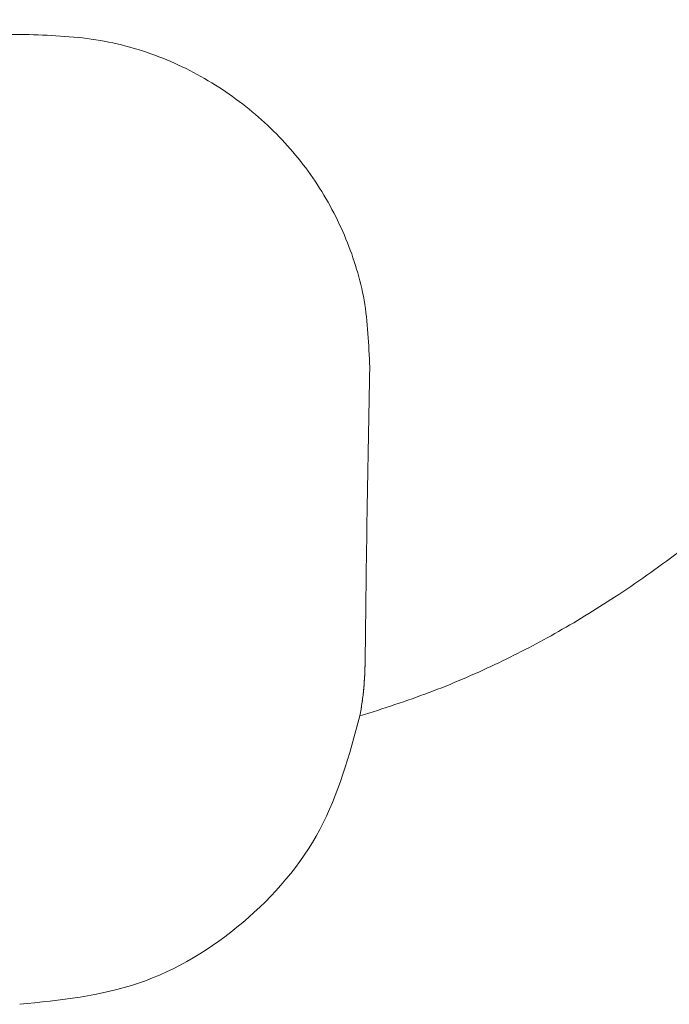
# Model space of a CAD drawing. Units: inches. Extents: x 6 to 198, y 3 to 130.
# Drawn here: x 62 to 63, y 108 to 109 of the extents above; entities that cross this region are included whole.
import ezdxf

# ---------------------------------------------------------------- set-up
doc = ezdxf.new("R2010")
doc.units = ezdxf.units.IN
doc.header["$LTSCALE"] = 12
doc.header["$MEASUREMENT"] = 0
doc.linetypes.add('PHANTOM', pattern=[0.5, 0.25, -0.05, 0.05, -0.05, 0.05, -0.05])
doc.layers.add('LAYER_1', color=5, linetype='Continuous')
doc.styles.add('SLDTEXTSTYLE0', font='TXT', dxfattribs={"width": 0.75})
doc.dimstyles.new('SLDDIMSTYLE1', dxfattribs={"dimtxt": 1.5, "dimasz": 1.56, "dimexe": 0, "dimexo": 0.0625, "dimgap": 0.375, "dimtad": 0, "dimtih": 1, "dimtoh": 1, "dimrnd": 1e-09, "dimzin": 12, "dimdsep": 46, "dimtxsty": 'SLDTEXTSTYLE0', "dimsah": 1, "dimcen": 0.09, "dimadec": 0, "dimazin": 3, "dimtfac": 1, "dimtofl": 0, "dimtmove": 0, "dimatfit": 3, "dimfxl": 1, "dimfrac": 2, "dimtolj": 1, "dimtzin": 12, "dimarcsym": 0})

# ---------------------------------------------------------------- blocks, each defined once
blk = doc.blocks.new('*D16')
at = {"layer": 'LAYER_1'}
for p, q in [((44.1491, 108.2611), (44.1491, 121.4031)), ((78.1679, 108.2611), (78.1679, 121.4031)), ((44.1491, 119.9031), (57.5139, 119.9031)), ((78.1679, 119.9031), (66.0463, 119.9031)), ((58.9055, 119.8916), (58.6008, 119.8916)), ((58.6008, 119.8916), (58.6008, 117.5104)), ((64.6547, 119.8916), (64.9594, 119.8916)), ((64.9594, 119.8916), (64.9594, 117.5104)), ((58.6008, 117.5104), (58.9055, 117.5104)), ((64.9594, 117.5104), (64.6547, 117.5104))]:
    blk.add_line(p, q, dxfattribs=at)
for points in [[(44.1491, 119.9031), (45.7091, 119.6631), (45.7091, 120.1431)], [(78.1679, 119.9031), (76.6079, 120.1431), (76.6079, 119.6631)]]:
    blk.add_solid(points, dxfattribs=at)
at = {"layer": 'LAYER_1', "char_height": 1.5, "attachment_point": 1, "style": 'SLDTEXTSTYLE0'}
for s, insert in [('34.02', (58.677, 122.1299, -15.8873)), ('864.1', (59.2863, 119.444, -15.8873))]:
    blk.add_mtext(s, dxfattribs=dict(at, insert=insert))

msp = doc.modelspace()

# ---------------------------------------------------------------- linework, layer by layer
at = {"color": 8, "linetype": 'Continuous', "lineweight": 15}
msp.add_open_spline([(62.1576515, 107.8629574), (62.1846896, 107.87165), (62.2381227, 107.8888283), (62.3137797, 107.9213357), (62.3858902, 107.9585379), (62.4572344, 108.0022021), (62.5327089, 108.0554744), (62.6105582, 108.1184026), (62.6904663, 108.1899483), (62.7662199, 108.2627552), (62.8321472, 108.3293074), (62.8875426, 108.3864825), (62.9357819, 108.4372293), (62.9897149, 108.4949495), (63.0396645, 108.5492376), (63.079716, 108.5941687), (63.101084, 108.6186493), (63.1120959, 108.631414), (63.1176828, 108.6379303), (63.1204963, 108.6412223), (63.121908, 108.6428768), (63.1226151, 108.6437061), (63.122969, 108.6441213), (63.123146, 108.6443291), (63.1232345, 108.644433), (63.1232788, 108.6444849), (63.1233009, 108.6445109), (63.123312, 108.6445239), (63.1233175, 108.6445304), (63.1233203, 108.6445337), (63.1233217, 108.6445353), (63.1233224, 108.6445361), (63.1548305, 108.6815212), (63.2142057, 108.7545163), (63.2932209, 108.8699515), (63.3449773, 108.9727588), (63.3747324, 109.0599444), (63.391057, 109.1252347), (63.3971743, 109.1685605), (63.4000839, 109.1891684)], degree=3, knots=[0, 0, 0, 0, 0.045317918, 0.089557734, 0.131253688, 0.174746443, 0.222955636, 0.27860503, 0.33441752, 0.39410427, 0.446279054, 0.483933597, 0.521173126, 0.558037844, 0.610032061, 0.638932176, 0.654123631, 0.661906757, 0.665845433, 0.667826581, 0.668820113, 0.669317618, 0.669566556, 0.669691071, 0.66975334, 0.669784478, 0.669800047, 0.669807832, 0.669811724, 0.669813671, 0.669814644, 0.66981513, 0.669815374, 0.747381155, 0.819919685, 0.89278756, 0.930194343, 0.966797038, 1, 1, 1, 1], dxfattribs=at)
at = {"color": 8, "linetype": 'PHANTOM', "lineweight": 0}
msp.add_open_spline([(62.1576515, 107.8629574), (62.1846896, 107.87165), (62.2381227, 107.8888283), (62.3137797, 107.9213357), (62.3858902, 107.9585379), (62.4572344, 108.0022021), (62.5327089, 108.0554744), (62.6105582, 108.1184026), (62.6904663, 108.1899483), (62.7662199, 108.2627552), (62.8321472, 108.3293074), (62.8875426, 108.3864825), (62.9357819, 108.4372293), (62.9897149, 108.4949495), (63.0396645, 108.5492376), (63.079716, 108.5941687), (63.101084, 108.6186493), (63.1120959, 108.631414), (63.1176828, 108.6379303), (63.1204963, 108.6412223), (63.121908, 108.6428768), (63.1226151, 108.6437061), (63.122969, 108.6441213), (63.123146, 108.6443291), (63.1232345, 108.644433), (63.1232788, 108.6444849), (63.1233009, 108.6445109), (63.123312, 108.6445239), (63.1233175, 108.6445304), (63.1233203, 108.6445337), (63.1233217, 108.6445353), (63.1233224, 108.6445361), (63.1548305, 108.6815212), (63.2141782, 108.754522), (63.2933105, 108.8699329), (63.3447111, 108.9728141), (63.3737827, 109.0557931), (63.3831294, 109.0968496), (63.3872709, 109.1150414)], degree=3, knots=[0, 0, 0, 0, 0.047208323, 0.093293572, 0.136728843, 0.182035867, 0.232256073, 0.290226842, 0.34836751, 0.410544052, 0.464895269, 0.504120545, 0.542913495, 0.581315999, 0.635479118, 0.665584781, 0.681409937, 0.689517731, 0.693620705, 0.695684496, 0.696719472, 0.69723773, 0.697497052, 0.697626762, 0.697691628, 0.697724065, 0.697740283, 0.697748393, 0.697752448, 0.697754475, 0.697755489, 0.697755996, 0.697756249, 0.778557632, 0.854122056, 0.930029563, 0.968996744, 1, 1, 1, 1], dxfattribs=at)
at = {"color": 7, "linetype": 'Continuous', "lineweight": 15}
for points, knots in [([(61.1584797, 108.6567022), (61.2571609, 108.6561739), (61.4600855, 108.6550876), (61.6628955, 108.6562474), (61.76708, 108.6568432)], [0, 0, 0, 0, 0.486295071, 1, 1, 1, 1]), ([(61.7670827, 108.6568453), (61.7948506, 108.6558977), (61.8501913, 108.6540092), (61.9287042, 108.6318739), (61.9985033, 108.5949536), (62.0585512, 108.5463071), (62.1075793, 108.4873362), (62.1430902, 108.4203119), (62.1658254, 108.346751), (62.1679088, 108.2955026), (62.1689734, 108.2693152)], [0, 0, 0, 0, 0.130406757, 0.259897106, 0.386118257, 0.510288485, 0.633374674, 0.756531445, 0.875589969, 1, 1, 1, 1]), ([(62.1689727, 108.2692719), (62.1678966, 108.2130865), (62.1657209, 108.0994873), (62.1643858, 107.9849138), (62.163711, 107.9270075)], [0, 0, 0, 0, 0.494592219, 1, 1, 1, 1]), ([(62.163711, 107.9270075), (62.1633781, 107.916398), (62.1627049, 107.8949465), (62.1593487, 107.8737119), (62.1576524, 107.8629796)], [0, 0, 0, 0, 0.494580441, 1, 1, 1, 1]), ([(61.7612445, 107.5270487), (61.8084114, 107.531875), (61.9027402, 107.541527), (62.0260507, 107.6167891), (62.1202832, 107.7260848), (62.1451912, 107.8173286), (62.1576467, 107.862956)], [0, 0, 0, 0, 0.2500103532, 0.4999947417, 0.7499671364, 1, 1, 1, 1])]:
    msp.add_open_spline(points, degree=3, knots=knots, dxfattribs=at)
at = {"color": 7, "linetype": 'PHANTOM', "lineweight": 0}
for points, knots in [([(61.1584797, 108.6567022), (61.2571609, 108.6561739), (61.4600855, 108.6550876), (61.6628955, 108.6562474), (61.76708, 108.6568432)], [0, 0, 0, 0, 0.486295071, 1, 1, 1, 1]), ([(61.7670827, 108.6568453), (61.7948506, 108.6558977), (61.8501913, 108.6540092), (61.9287042, 108.6318739), (61.9985033, 108.5949536), (62.0585512, 108.5463071), (62.1075793, 108.4873362), (62.1430902, 108.4203119), (62.1658254, 108.346751), (62.1679088, 108.2955026), (62.1689734, 108.2693152)], [0, 0, 0, 0, 0.130406757, 0.259897106, 0.386118257, 0.510288485, 0.633374674, 0.756531445, 0.875589969, 1, 1, 1, 1]), ([(62.1689727, 108.2692719), (62.1678966, 108.2130865), (62.1657209, 108.0994873), (62.1643858, 107.9849138), (62.163711, 107.9270075)], [0, 0, 0, 0, 0.494592219, 1, 1, 1, 1]), ([(62.163711, 107.9270075), (62.1633781, 107.916398), (62.1627049, 107.8949465), (62.1593487, 107.8737119), (62.1576524, 107.8629796)], [0, 0, 0, 0, 0.494580441, 1, 1, 1, 1]), ([(61.7612445, 107.5270487), (61.8084114, 107.531875), (61.9027402, 107.541527), (62.0260507, 107.6167891), (62.1202832, 107.7260848), (62.1451912, 107.8173286), (62.1576467, 107.862956)], [0, 0, 0, 0, 0.2500103532, 0.4999947417, 0.7499671364, 1, 1, 1, 1])]:
    msp.add_open_spline(points, degree=3, knots=knots, dxfattribs=at)

# ---------------------------------------------------------------- dimensions: what is measured, and where the dimension line sits
at = {"layer": 'LAYER_1'}
dim = msp.add_linear_dim(base=(78.1678872, 119.9030626), p1=(44.1490528, 107.6611495), p2=(78.1678872, 107.6611495), dimstyle='SLDDIMSTYLE1', dxfattribs=at)
dim.commit()
dim.dimension.update_dxf_attribs({"geometry": '*D16', "text_midpoint": (61.7800832, 119.9030626), "dimtype": 160})

doc.saveas('drawing.dxf')
